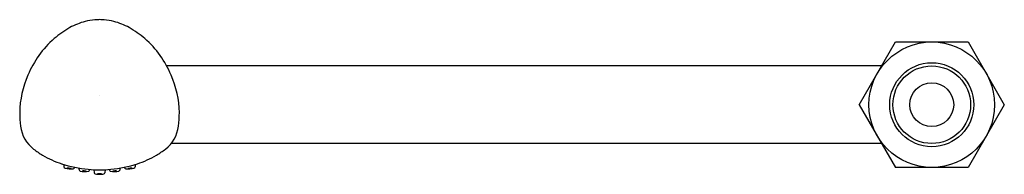
# Model space of a CAD drawing. Extents: x 4122.36 to 4129.45, y 122.19 to 123.3.
import ezdxf

# ---------------------------------------------------------------- set-up
doc = ezdxf.new("R2010")
doc.units = 0
doc.header["$LTSCALE"] = 0.64311
doc.layers.get('0').update_dxf_attribs({"color": 255, "linetype": 'CONTINUOUS'})
doc.layers.get('DEFPOINTS').update_dxf_attribs({"linetype": 'CONTINUOUS'})
doc.styles.get("Standard").update_dxf_attribs({"font": 'txt', "width": 0.8})

msp = doc.modelspace()

# ---------------------------------------------------------------- linework, layer by layer
for p, q in [((4128.4088, 122.69), (4128.6702, 123.1428)), ((4128.6702, 123.1428), (4129.193, 123.1428)), ((4129.193, 123.1428), (4129.4544, 122.69)), ((4128.5705, 122.97), (4123.4151, 122.97)), ((4128.4088, 122.69), (4128.6702, 122.2373)), ((4129.4544, 122.69), (4129.193, 122.2373)), ((4128.5705, 122.41), (4123.4482, 122.41)), ((4122.6737, 122.2588), (4122.6744, 122.2426)), ((4122.7504, 122.2348), (4122.7513, 122.2387)), ((4123.1129, 122.2348), (4123.112, 122.2387)), ((4123.1895, 122.2588), (4123.1889, 122.2426)), ((4129.193, 122.2373), (4128.6702, 122.2373)), ((4122.8905, 122.221), (4122.8935, 122.1987)), ((4122.9727, 122.221), (4122.9698, 122.1987))]:
    msp.add_line(p, q)
for radius in [0.4528, 0.3031, 0.28, 0.158]:
    msp.add_circle((4128.9316, 122.69), radius)
for centre, radius, start, end in [((4122.9405, 122.8494), 0.4551, 95.4196, 104.2028), ((4122.9416, 122.6897), 0.6145, 90.92485, 94.1098), ((4122.9217, 122.6897), 0.6145, 85.8902, 89.07515), ((4122.9228, 122.8494), 0.4551, 75.7972, 84.5804), ((4123.0419, 122.6639), 0.6668, 119.10451, 130.9401), ((4122.9421, 122.8431), 0.4617, 104.2028, 119.10451), ((4122.9212, 122.8431), 0.4617, 60.89549, 75.7972), ((4122.8214, 122.6639), 0.6668, 49.0599, 60.89549), ((4123.0419, 122.6638), 0.6669, 130.9401, 145.15977), ((4122.8213, 122.6638), 0.6669, 34.84023, 49.0599), ((4123.1875, 122.5625), 0.8442, 145.15977, 156.13312), ((4122.6758, 122.5625), 0.8442, 23.86688, 34.84023), ((4123.0517, 122.6229), 0.6956, 156.15483, 179.10874), ((4122.8116, 122.6229), 0.6956, 0.89126, 23.84517), ((4123.4478, 122.6478), 1.0917, 180.73995, 185.99025), ((4122.4155, 122.6478), 1.0917, 354.00975, 359.26005), ((4122.6079, 122.566), 0.248, 187.43628, 232.36893), ((4123.2553, 122.566), 0.248, 307.63107, 352.56372), ((4122.841, 122.8683), 0.6297, 232.36893, 239.53535), ((4122.8789, 122.9327), 0.7044, 239.53535, 251.79335), ((4122.9844, 122.9327), 0.7044, 288.20665, 300.46465), ((4123.0223, 122.8683), 0.6297, 300.46465, 307.63107), ((4122.9295, 123.0867), 0.8665, 251.79335, 264.7477), ((4122.6858, 122.2426), 0.0114, 180.24848, 256.34349), ((4122.7404, 122.2367), 0.0102, 273.80713, 349.48024), ((4278.4437, 135.6861), 156.2411, 184.939697, 184.944099), ((4122.9337, 123.0867), 0.8665, 275.2523, 288.20665), ((3967.4196, 135.6861), 156.2411, 355.055901, 355.060303), ((4123.1229, 122.2367), 0.0102, 190.51976, 266.19287), ((4123.1775, 122.2426), 0.0114, 283.65651, 359.75152), ((4122.7284, 122.4178), 0.1917, 256.34349, 273.80713), ((4122.7048, 122.1547), 0.0768, 73.78075, 95.7852), ((4122.7186, 122.3062), 0.0782, 253.99255, 275.5734), ((4122.7947, 122.2216), 0.0108, 184.9441, 255.2455), ((4122.8273, 122.3454), 0.1388, 255.2455, 280.61375), ((4122.8185, 122.1423), 0.0697, 75.36233, 99.40592), ((4122.8248, 122.2804), 0.0716, 255.69166, 279.07658), ((4122.9317, 123.1103), 0.8903, 264.7477, 269.99554), ((4122.8485, 122.2201), 0.012, 291.30296, 346.08217), ((4123.0711, 122.1821), 0.2139, 169.01208, 170.54286), ((4122.9044, 122.2004), 0.011, 188.90911, 253.8816), ((4122.928, 122.3293), 0.142, 259.1892, 271.47847), ((4122.9316, 122.1155), 0.076, 78.99915, 100.9746), ((4122.9317, 122.2643), 0.0757, 258.94967, 281.02408), ((4122.9316, 123.1103), 0.8903, 270.00446, 275.2523), ((4122.9353, 122.3293), 0.142, 268.52153, 280.8108), ((4122.9589, 122.2004), 0.011, 286.1184, 351.09089), ((4122.7922, 122.1821), 0.2139, 9.45714, 10.98792), ((4123.0148, 122.2201), 0.012, 193.91783, 248.69704), ((4123.036, 122.3454), 0.1388, 259.38625, 284.7545), ((4123.0448, 122.1423), 0.0697, 80.59408, 104.63767), ((4123.0385, 122.2804), 0.0716, 260.92342, 284.30834), ((4123.0686, 122.2216), 0.0108, 284.7545, 355.0559), ((4123.1349, 122.4178), 0.1917, 266.19287, 283.65651), ((4123.1585, 122.1547), 0.0768, 84.2148, 106.21925), ((4123.1447, 122.3062), 0.0782, 264.4266, 286.00745)]:
    msp.add_arc(centre, radius, start, end)

# ---------------------------------------------------------------- texts
at = {"layer": 'DEFPOINTS'}
for tag, p, s in [('TRADENAME', (4122.9271, 122.7576), 'ONE'), ('MODELNUMBER', (4122.9271, 122.7592), 'P24843-00'), ('PRODUCT', (4122.9271, 122.7559), 'HANDSHOWER')]:
    msp.add_attdef(tag, p, s, height=0.001, dxfattribs=at)

doc.saveas('drawing.dxf')
